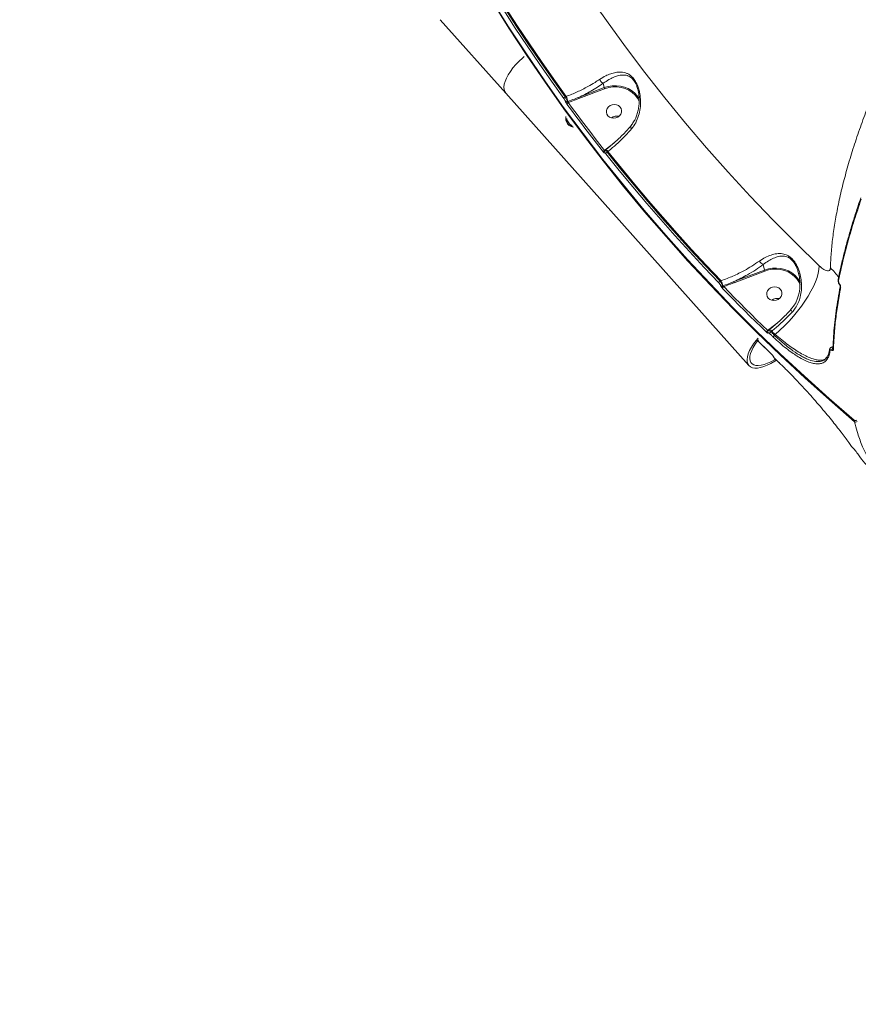
# Model space of a CAD drawing. Units: millimetres. Extents: x 16193 to 27986, y 445 to 11346.
# Drawn here: x 22401 to 22893, y 2400 to 2977 of the extents above; entities that cross this region are included whole.
import ezdxf

# ---------------------------------------------------------------- set-up
doc = ezdxf.new("R2010")
doc.units = ezdxf.units.MM
doc.layers.add('DiKom', color=7, linetype='Continuous')

msp = doc.modelspace()

# ---------------------------------------------------------------- linework, layer by layer
at = {"layer": 'DiKom', "color": 7, "linetype": 'Continuous', "lineweight": 15}
for p, q in [((22647.95, 2977.29), (22686.4, 2934.22)), ((22743.59, 2939.97), (22744.16, 2937.43)), ((22686.4, 2934.22), (22829, 2774.45)), ((22729.12, 2931.71), (22744.16, 2937.43)), ((22744.39, 2936.79), (22729.34, 2931.07)), ((22721.22, 2932.05), (22721.85, 2932.29)), ((22722.53, 2929.2), (22722.91, 2929.34)), ((22723.13, 2928.75), (22723, 2928.7)), ((22729.34, 2931.07), (22723.13, 2928.75)), ((22722.11, 2918.53), (22723.83, 2916.16)), ((22725.12, 2915), (22725.52, 2914.45)), ((22744.73, 2900.93), (22749.73, 2904.89)), ((22749.73, 2904.89), (22749.92, 2905.04)), ((22744.34, 2900.62), (22744.73, 2900.93)), ((22745.06, 2900.93), (22744.61, 2900.58)), ((22745.06, 2900.93), (22745.07, 2900.94)), ((22746.35, 2900.06), (22745.84, 2899.66)), ((22820.23, 2823.68), (22838.11, 2830.48)), ((22838.34, 2829.85), (22820.45, 2823.05)), ((22837.39, 2833.69), (22838.11, 2830.48)), ((22812.08, 2823.93), (22812.73, 2824.18)), ((22858.22, 2827.94), (22857.88, 2829.28)), ((22813.58, 2821.15), (22813.79, 2821.23)), ((22882.56, 2820.68), (22882.55, 2820.66)), ((22853.67, 2807.25), (22853.66, 2807.24)), ((22840.04, 2795.01), (22840.73, 2795.54)), ((22841.05, 2795.54), (22840.47, 2795.08)), ((22840.73, 2795.54), (22845.71, 2799.49)), ((22841.05, 2795.54), (22841.06, 2795.55)), ((22845.71, 2799.49), (22845.72, 2799.5)), ((22842.34, 2794.67), (22841.84, 2794.27)), ((22843.97, 2792.23), (22844.43, 2792.68)), ((22876.4, 2783.98), (22876.39, 2783.93)), ((22878.3, 2784.34), (22878.3, 2784.34)), ((22844.59, 2778.19), (22846.72, 2776.15)), ((22874.08, 2778.62), (22874.18, 2778.73)), ((22875.16, 2780.01), (22874.94, 2779.61))]:
    msp.add_line(p, q, dxfattribs=at)
at = {"layer": 'DiKom', "color": 7, "linetype": 'Continuous', "lineweight": 15, "flags": 128}
for points in [[(22720.48, 2931.11), (22713.15, 2941.3), (22705.95, 2951.57), (22698.89, 2961.92), (22691.97, 2972.34), (22685.18, 2982.85), (22678.53, 2993.43), (22672.01, 3004.08), (22665.64, 3014.8)], [(22666.43, 3015.67), (22672.8, 3004.96), (22679.31, 2994.31), (22685.95, 2983.74), (22692.73, 2973.25), (22699.65, 2962.83), (22706.71, 2952.49), (22713.9, 2942.23), (22721.22, 2932.05)], [(22721.85, 2932.29), (22714.51, 2942.49), (22707.31, 2952.77), (22700.24, 2963.13), (22693.3, 2973.57), (22686.51, 2984.08), (22679.85, 2994.68), (22673.33, 3005.34), (22666.95, 3016.08)], [(22734.59, 2992.23), (22745.41, 2976.73), (22756.54, 2961.41), (22767.99, 2946.3), (22779.74, 2931.38), (22791.79, 2916.67), (22804.14, 2902.17), (22816.79, 2887.88), (22829.73, 2873.81), (22842.96, 2859.96), (22856.47, 2846.34), (22870.26, 2832.96)], [(22677.95, 2989.23), (22688.07, 2973.13), (22698.51, 2957.2), (22709.26, 2941.45), (22720.32, 2925.88), (22731.69, 2910.51), (22743.37, 2895.33), (22755.35, 2880.35), (22767.62, 2865.57), (22780.19, 2851), (22793.04, 2836.64), (22806.19, 2822.5), (22819.61, 2808.58), (22833.32, 2794.88), (22847.29, 2781.41), (22861.54, 2768.18), (22876.05, 2755.18), (22890.82, 2742.43)], [(22891.02, 2741.55), (22876.25, 2754.3), (22861.74, 2767.3), (22847.49, 2780.53), (22833.51, 2794), (22819.81, 2807.7), (22806.39, 2821.62), (22793.24, 2835.76), (22780.39, 2850.12), (22767.82, 2864.69), (22755.54, 2879.47), (22743.57, 2894.45), (22731.89, 2909.63), (22720.52, 2925), (22709.46, 2940.57), (22698.7, 2956.32), (22688.27, 2972.25), (22678.15, 2988.35)], [(22686.4, 2934.22), (22685.76, 2935.2), (22685.4, 2936.41), (22685.33, 2937.81), (22685.54, 2939.4), (22686.04, 2941.14), (22686.81, 2942.99), (22687.84, 2944.94), (22689.11, 2946.94), (22690.61, 2948.97), (22692.3, 2950.98), (22694.16, 2952.94), (22696.16, 2954.82), (22697.24, 2955.76)], [(22697.24, 2955.76), (22696.16, 2954.82), (22694.16, 2952.94), (22692.3, 2950.98), (22690.61, 2948.97), (22689.11, 2946.94), (22687.84, 2944.94), (22686.81, 2942.99), (22686.04, 2941.14), (22685.54, 2939.4), (22685.33, 2937.81), (22685.4, 2936.41), (22685.76, 2935.2), (22686.4, 2934.22)], [(22744.16, 2937.43), (22746.49, 2938.12), (22748.89, 2938.51), (22751.31, 2938.58), (22753.69, 2938.33), (22755.99, 2937.76), (22758.16, 2936.88), (22760.15, 2935.72), (22761.91, 2934.31), (22763.41, 2932.66), (22764.61, 2930.82), (22764.7, 2930.65)], [(22764.75, 2929.3), (22764.73, 2929.33), (22763.67, 2931.3), (22762.27, 2933.09), (22760.58, 2934.64), (22758.62, 2935.92), (22756.45, 2936.91), (22754.13, 2937.57), (22751.7, 2937.89), (22749.23, 2937.87), (22746.77, 2937.5), (22744.39, 2936.79)], [(22743.62, 2899.66), (22740.89, 2903.13), (22738.18, 2906.62), (22735.49, 2910.12), (22732.81, 2913.63), (22730.15, 2917.14), (22727.5, 2920.67), (22724.87, 2924.21), (22722.26, 2927.76)], [(22723, 2928.7), (22725.61, 2925.16), (22728.24, 2921.62), (22730.88, 2918.1), (22733.54, 2914.58), (22736.22, 2911.08), (22738.91, 2907.58), (22741.62, 2904.1), (22744.34, 2900.62)], [(22747.63, 2926.95), (22746.63, 2926.2), (22745.89, 2925.23), (22745.47, 2924.13), (22745.4, 2922.98), (22745.7, 2921.87), (22746.34, 2920.9), (22747.26, 2920.15), (22748.39, 2919.67), (22749.64, 2919.5), (22750.91, 2919.67), (22752.09, 2920.14), (22753.1, 2920.89), (22753.84, 2921.86), (22754.26, 2922.97), (22754.32, 2924.12), (22754.02, 2925.22), (22753.39, 2926.19), (22752.47, 2926.95), (22751.33, 2927.42), (22750.08, 2927.59), (22748.81, 2927.43), (22747.63, 2926.95)], [(22811.41, 2822.9), (22802.69, 2832.05), (22794.1, 2841.3), (22785.62, 2850.64), (22777.27, 2860.07), (22769.04, 2869.59), (22760.94, 2879.21), (22752.97, 2888.9), (22745.12, 2898.69)], [(22745.84, 2899.66), (22753.68, 2889.88), (22761.65, 2880.19), (22769.75, 2870.58), (22777.97, 2861.07), (22786.31, 2851.65), (22794.78, 2842.32), (22803.37, 2833.08), (22812.08, 2823.93)], [(22812.73, 2824.18), (22804, 2833.34), (22795.39, 2842.6), (22786.91, 2851.95), (22778.54, 2861.39), (22770.31, 2870.92), (22762.19, 2880.55), (22754.21, 2890.26), (22746.35, 2900.06)], [(22838.11, 2830.48), (22840.45, 2831.19), (22842.85, 2831.59), (22845.28, 2831.67), (22847.68, 2831.42), (22849.99, 2830.86), (22852.17, 2829.99), (22854.17, 2828.83), (22855.94, 2827.41), (22857.45, 2825.75), (22858.66, 2823.91), (22859.08, 2823.06)], [(22858.99, 2821.89), (22858.26, 2823.47), (22857.08, 2825.27), (22855.62, 2826.87), (22853.9, 2828.24), (22851.97, 2829.37), (22849.85, 2830.21), (22847.61, 2830.76), (22845.29, 2831), (22842.93, 2830.93), (22840.6, 2830.54), (22838.34, 2829.85)], [(22844.43, 2792.68), (22847.23, 2795.18), (22849.96, 2797.81), (22852.61, 2800.57), (22855.15, 2803.41), (22857.56, 2806.31), (22859.8, 2809.24), (22861.88, 2812.19), (22863.76, 2815.12), (22865.42, 2818), (22866.86, 2820.82), (22868.06, 2823.53), (22869.01, 2826.13), (22869.69, 2828.58), (22870.11, 2830.86), (22870.26, 2832.96)], [(22881.35, 2825.11), (22881.36, 2825.12), (22881.37, 2825.16)], [(22839.39, 2793.95), (22836.11, 2797.13), (22832.85, 2800.31), (22829.6, 2803.51), (22826.36, 2806.72), (22823.14, 2809.95), (22819.93, 2813.18), (22816.74, 2816.43), (22813.57, 2819.69)], [(22814.24, 2820.73), (22817.41, 2817.47), (22820.6, 2814.22), (22823.8, 2810.99), (22827.02, 2807.77), (22830.25, 2804.56), (22833.5, 2801.36), (22836.76, 2798.18), (22840.04, 2795.01)], [(22841.67, 2820.04), (22840.67, 2819.29), (22839.93, 2818.32), (22839.51, 2817.22), (22839.44, 2816.07), (22839.74, 2814.96), (22840.38, 2813.99), (22841.3, 2813.24), (22842.43, 2812.76), (22843.68, 2812.59), (22844.95, 2812.75), (22846.13, 2813.23), (22847.14, 2813.98), (22847.88, 2814.95), (22848.3, 2816.05), (22848.36, 2817.21), (22848.06, 2818.31), (22847.43, 2819.28), (22846.51, 2820.03), (22845.38, 2820.51), (22844.13, 2820.68), (22842.86, 2820.52), (22841.67, 2820.04)], [(22882.21, 2822.25), (22882.19, 2822.21), (22882.18, 2822.17), (22882.17, 2822.14), (22882.17, 2822.11), (22882.17, 2822.09), (22882.17, 2822.07), (22882.19, 2822.06), (22882.2, 2822.05)], [(22834.36, 2790.59), (22833.21, 2789.2), (22831.72, 2787.17), (22830.44, 2785.17), (22829.41, 2783.22), (22828.64, 2781.37), (22828.15, 2779.63), (22827.93, 2778.04), (22828.01, 2776.64), (22828.36, 2775.43), (22829, 2774.45), (22829.91, 2773.7), (22831.07, 2773.21), (22832.46, 2772.98), (22834.06, 2773.01), (22835.84, 2773.31), (22837.77, 2773.86), (22839.82, 2774.66), (22841.95, 2775.7), (22844.13, 2776.96), (22845.15, 2777.61)], [(22834.67, 2789.58), (22834.12, 2788.88), (22832.74, 2786.97), (22831.58, 2785.09), (22830.66, 2783.27), (22830.01, 2781.55), (22829.62, 2779.95), (22829.52, 2778.51), (22829.7, 2777.26), (22830.16, 2776.22), (22830.89, 2775.4), (22831.88, 2774.82), (22833.1, 2774.5), (22834.54, 2774.44), (22836.17, 2774.64), (22837.96, 2775.09), (22839.87, 2775.8), (22841.87, 2776.74), (22843.93, 2777.89), (22844.49, 2778.24)], [(22834.22, 2789.02), (22835.71, 2787.56), (22838.97, 2784.37), (22842.26, 2781.2)], [(22843.33, 2791.18), (22843.06, 2791.43), (22842.79, 2791.69), (22842.52, 2791.94), (22842.26, 2792.2), (22841.99, 2792.45), (22841.72, 2792.71), (22841.46, 2792.96), (22841.19, 2793.22)], [(22841.84, 2794.27), (22842.1, 2794.02), (22842.37, 2793.76), (22842.63, 2793.51), (22842.9, 2793.25), (22843.17, 2793), (22843.43, 2792.74), (22843.7, 2792.49), (22843.97, 2792.23)], [(22844.43, 2792.68), (22844.17, 2792.92), (22843.91, 2793.17), (22843.65, 2793.42), (22843.39, 2793.67), (22843.13, 2793.92), (22842.87, 2794.17), (22842.6, 2794.42), (22842.34, 2794.67)], [(22842.3, 2781.12), (22842.29, 2781.13), (22842.26, 2781.2)], [(22843.22, 2779.97), (22843.29, 2779.85), (22843.4, 2779.73)], [(22844.55, 2778.26), (22844.81, 2778.01), (22845.08, 2777.75), (22845.35, 2777.5), (22845.61, 2777.24), (22845.88, 2776.99), (22846.15, 2776.73), (22846.41, 2776.48), (22846.68, 2776.22)], [(22844.59, 2778.19), (22844.58, 2778.19), (22844.55, 2778.26)], [(22846.72, 2776.15), (22846.72, 2776.16), (22846.68, 2776.22)], [(22890.82, 2742.43), (22890.85, 2742.35), (22890.88, 2742.33)]]:
    msp.add_lwpolyline(points, dxfattribs=at)
at = {"layer": 'DiKom', "color": 7, "linetype": 'Continuous', "lineweight": 15}
for centre, radius, start, end in [((22748.86, 2938.73), 4.87, 195.4944, 203.38228), ((22721.78, 2930.84), 1.33, 114.89361, 168.34137), ((22722.12, 2930.15), 1.03, 223.29989, 293.65851), ((22696.54, 2921.51), 27.51, 16.54279, 23.07618), ((22723.56, 2927.5), 1.33, 114.93678, 168.69753), ((22728.19, 2930.91), 5.5, 196.54279, 203.07618), ((22733.81, 2933.01), 4.87, 195.49416, 203.38245), ((22751.59, 2915.83), 4.96, 75.77797, 129.50889), ((22725.27, 2916.14), 0.975, 215.04589, 248.80263), ((22744.96, 2899.4), 1.37, 116.95628, 169.35389), ((22745.1, 2899.71), 0.907, 175.72345, 216.37027), ((22745.51, 2901.64), 1.05, 222.1344, 233.38432), ((22744.6, 2898.88), 2.11, 33.87436, 77.0376), ((22746.47, 2898.43), 1.38, 117.21898, 169.10903), ((22839.12, 2837.66), 4.33, 206.00882, 246.54532), ((22842.81, 2831.78), 4.87, 195.49422, 203.38268), ((22852.93, 2805.92), 35.16, 35.10258, 47.18788), ((22812.9, 2822.67), 1.51, 122.93157, 170.99852), ((22787.42, 2813.4), 27.51, 16.54288, 23.0764), ((22824.92, 2824.98), 4.87, 195.49422, 203.38268), ((22882.07, 2825), 0.727, 171.44537, 232.52835), ((22813.15, 2822.11), 1.06, 230.73021, 293.76481), ((22808.77, 2827.36), 8.29, 301.30015, 308.41487), ((22815.05, 2819.47), 1.5, 122.99545, 171.32118), ((22818.12, 2822.48), 4.5, 196.17342, 201.11467), ((22883.28, 2820.55), 0.737, 171.57139, 232.17951), ((22845.63, 2808.92), 4.96, 75.77797, 129.50889), ((22855.97, 2807.83), 2.38, 194.51406, 233.2931), ((22840.93, 2793.74), 1.55, 125.05462, 171.99208), ((22841.5, 2796.25), 1.05, 222.1342, 233.384), ((22840.58, 2793.49), 2.12, 33.92567, 76.9041), ((22840.95, 2794.22), 0.911, 173.00622, 223.9523), ((22842.74, 2792.99), 1.56, 125.30209, 171.78244), ((22844.88, 2790.96), 1.57, 125.46825, 171.83736), ((22877.22, 2783.84), 0.832, 173.86812, 228.52204), ((22879.15, 2783.47), 1.49, 123.21826, 181.62693), ((22879.08, 2784.32), 0.778, 177.97319, 230.70964), ((22875.76, 2779.06), 0.935, 145.73012, 223.97228), ((22891.49, 2743.27), 1.07, 231.71367, 313.83757), ((22891.52, 2743.09), 1, 229.70692, 299.32814), ((22891.97, 2741.58), 0.947, 143.25056, 181.92328), ((22891.68, 2742.39), 1.07, 231.73207, 313.99114)]:
    msp.add_arc(centre, radius, start, end, dxfattribs=at)
at = {"layer": 'DiKom', "color": 3, "lineweight": 15}
msp.add_arc((23569.22, 3573.58), 3128.87, 228.83059, 347.35278, dxfattribs=at)
at = {"layer": 'DiKom', "color": 7, "linetype": 'Continuous', "lineweight": 15}
for points, knots in [([(22876.82, 2831.71), (22876.95, 2834.6), (22877.2, 2840.38), (22878.16, 2849.56), (22879.55, 2859.08), (22881.43, 2869.05), (22883.79, 2879.43), (22886.65, 2890.23), (22889.99, 2901.37), (22893.77, 2912.69), (22897.94, 2924.13), (22903.03, 2937.03), (22909.27, 2951.62), (22916.86, 2967.94), (22924.51, 2983.24), (22932.02, 2997.4), (22939.13, 3010.2), (22946.53, 3022.93), (22954.2, 3035.61), (22962.22, 3048.36), (22970.63, 3061.24), (22979.41, 3074.21), (22988.57, 3087.28), (22998.05, 3100.33), (23007.7, 3113.19), (23017.49, 3125.81), (23027.41, 3138.2), (23037.55, 3150.48), (23047.97, 3162.72), (23058.64, 3174.86), (23069.57, 3186.91), (23080.66, 3198.75), (23091.77, 3210.25), (23102.85, 3221.35), (23113.9, 3232.07), (23125.02, 3242.53), (23136.29, 3252.76), (23147.65, 3262.73), (23159.11, 3272.43), (23170.56, 3281.76), (23182.05, 3290.75), (23193.54, 3299.39), (23201.15, 3304.79), (23204.96, 3307.5)], [0, 0, 0, 0, 0.023309, 0.046618, 0.070089, 0.09356, 0.117542, 0.141524, 0.165683, 0.189842, 0.213152, 0.236462, 0.268089, 0.29974, 0.331366, 0.355525, 0.379684, 0.403011, 0.426339, 0.449828, 0.473317, 0.497316, 0.521315, 0.54549, 0.569665, 0.593031, 0.616397, 0.639924, 0.663452, 0.687489, 0.711527, 0.73574, 0.759953, 0.783377, 0.806802, 0.830388, 0.853975, 0.878071, 0.902167, 0.926438, 0.95071, 0.975355, 1, 1, 1, 1]), ([(22741.42, 2942.29), (22742.63, 2943.04), (22744.82, 2944.4), (22747.96, 2945.65), (22750.99, 2946.44), (22754.14, 2946.67), (22756.82, 2946.15), (22758.91, 2945.09), (22760.57, 2943.79), (22762.25, 2941.72), (22763.58, 2939.09), (22764.48, 2936.45), (22765.17, 2933.36), (22765.53, 2929.6), (22765.32, 2925.26), (22764.4, 2920.96), (22762.81, 2916.88), (22761.09, 2914.55), (22760.26, 2913.43)], [0, 0, 0, 0, 0.078552, 0.142408, 0.207609, 0.285691, 0.366535, 0.405099, 0.444843, 0.497437, 0.549685, 0.591785, 0.634933, 0.70636, 0.779722, 0.853322, 0.929139, 1, 1, 1, 1]), ([(22763.86, 2936.43), (22763.65, 2937.15), (22763.18, 2938.76), (22762.02, 2941.11), (22760.56, 2942.9), (22759.14, 2943.94), (22758.25, 2944.33), (22756.86, 2944.78), (22754.93, 2944.96), (22752.18, 2944.47), (22749.47, 2943.5), (22746.68, 2942.11), (22744.68, 2940.8), (22743.59, 2939.98), (22743.59, 2939.98)], [0, 0, 0, 0, 0.067526, 0.151364, 0.234598, 0.295466, 0.359061, 0.362314, 0.496084, 0.63541, 0.747829, 0.862177, 0.99993, 1, 1, 1, 1]), ([(22721.85, 2932.29), (22724.01, 2933.14), (22728.39, 2934.85), (22734.03, 2937.7), (22738.36, 2940.23), (22740.54, 2941.7), (22741.42, 2942.29)], [0, 0, 0, 0, 0.307258, 0.623318, 0.846353, 1, 1, 1, 1]), ([(22743.59, 2939.97), (22742.45, 2939.19), (22740.15, 2937.62), (22736.52, 2935.46), (22732.84, 2933.47), (22730.36, 2932.29), (22729.12, 2931.71)], [0, 0, 0, 0, 0.259545, 0.521839, 0.75988, 1, 1, 1, 1]), ([(22743.59, 2939.98), (22743.42, 2940.05), (22743.08, 2940.21), (22742.51, 2940.71), (22741.97, 2941.35), (22741.64, 2941.86), (22741.48, 2942.18), (22741.44, 2942.25), (22741.42, 2942.29)], [0, 0, 0, 0, 0.231622, 0.463244, 0.694866, 0.92649, 0.961034, 1, 1, 1, 1]), ([(22743.59, 2939.98), (22743.59, 2939.98), (22743.59, 2939.97), (22743.59, 2939.97), (22743.59, 2939.97)], [0, 0, 0, 0, 0.621217, 1, 1, 1, 1]), ([(22763.87, 2936.43), (22764.02, 2935.8), (22764.34, 2934.44), (22764.61, 2932.24), (22764.72, 2929.75), (22764.58, 2927.04), (22764.13, 2924.26), (22763.4, 2921.57), (22762.36, 2919.05), (22761.08, 2916.75), (22760.02, 2915.4), (22759.5, 2914.74)], [0, 0, 0, 0, 0.082696, 0.177313, 0.284976, 0.406719, 0.530891, 0.655029, 0.773758, 0.889096, 1, 1, 1, 1]), ([(22764.05, 2935.57), (22764.01, 2935.81), (22763.96, 2936.1), (22763.87, 2936.38), (22763.86, 2936.43)], [0, 0, 0, 0, 0.832901, 1, 1, 1, 1]), ([(22721.36, 2929.44), (22721.33, 2929.54), (22721.26, 2929.75), (22721.06, 2930.17), (22720.82, 2930.61), (22720.61, 2930.93), (22720.5, 2931.08), (22720.48, 2931.11)], [0, 0, 0, 0, 0.234072, 0.467965, 0.703963, 0.944859, 1, 1, 1, 1]), ([(22721.22, 2932.05), (22721.25, 2932), (22721.41, 2931.73), (22721.71, 2931.19), (22722.07, 2930.44), (22722.37, 2929.73), (22722.48, 2929.37), (22722.53, 2929.2)], [0, 0, 0, 0, 0.054763, 0.294409, 0.530125, 0.764688, 1, 1, 1, 1]), ([(22722.26, 2927.76), (22722.24, 2927.79), (22722.12, 2927.94), (22721.92, 2928.26), (22721.67, 2928.7), (22721.47, 2929.12), (22721.4, 2929.33), (22721.36, 2929.44)], [0, 0, 0, 0, 0.055773, 0.296804, 0.532662, 0.766239, 1, 1, 1, 1]), ([(22722.53, 2929.2), (22722.55, 2929.16), (22722.57, 2929.09), (22722.68, 2928.96), (22722.81, 2928.84), (22722.92, 2928.75), (22722.99, 2928.71), (22723, 2928.7)], [0, 0, 0, 0, 0.217862, 0.443589, 0.683599, 0.939773, 1, 1, 1, 1]), ([(22722.91, 2929.34), (22723.22, 2929.46), (22724.78, 2930.05), (22726.85, 2930.83), (22728.6, 2931.51), (22729.12, 2931.71)], [0, 0, 0, 0, 0.150422, 0.752128, 1, 1, 1, 1]), ([(22721.6, 2920.56), (22721.55, 2919.98), (22721.44, 2918.72), (22722.05, 2916.9), (22723.17, 2915.43), (22724.58, 2914.52), (22725.63, 2914.41), (22726.11, 2914.36)], [0, 0, 0, 0, 0.188256, 0.407592, 0.621247, 0.828037, 1, 1, 1, 1]), ([(22722.16, 2919.3), (22722.13, 2918.94), (22722.06, 2917.89), (22722.54, 2916.4), (22723.23, 2915.59), (22723.52, 2915.26)], [0, 0, 0, 0, 0.240722, 0.687493, 1, 1, 1, 1]), ([(22723.83, 2916.16), (22723.92, 2916.04), (22724.11, 2915.79), (22724.32, 2915.57), (22724.45, 2915.48), (22724.48, 2915.52), (22724.47, 2915.57), (22724.47, 2915.58)], [0, 0, 0, 0, 0.245788, 0.491791, 0.734288, 0.971525, 1, 1, 1, 1]), ([(22723.86, 2916.11), (22723.88, 2916.08), (22724.03, 2915.87), (22724.26, 2915.58), (22724.52, 2915.33), (22724.77, 2915.15), (22724.96, 2915.1), (22725.05, 2915.07)], [0, 0, 0, 0, 0.054351, 0.414562, 0.681983, 0.852795, 1, 1, 1, 1]), ([(22724.47, 2915.58), (22724.47, 2915.58), (22724.47, 2915.64), (22724.49, 2915.68), (22724.63, 2915.59), (22724.84, 2915.37), (22725.03, 2915.12), (22725.12, 2915)], [0, 0, 0, 0, 0.027856, 0.265019, 0.50771, 0.753962, 1, 1, 1, 1]), ([(22724.8, 2915.36), (22724.81, 2915.36), (22724.81, 2915.36), (22724.87, 2915.3), (22724.98, 2915.16), (22725.1, 2915.02), (22725.17, 2914.92), (22725.17, 2914.91)], [0, 0, 0, 0, 0.134047, 0.325097, 0.606437, 0.979259, 1, 1, 1, 1]), ([(22759.52, 2914.73), (22759.33, 2914.51), (22758.41, 2913.41), (22756.6, 2911.47), (22754.11, 2908.91), (22751.49, 2906.41), (22748.78, 2904), (22746.63, 2902.18), (22745.37, 2901.21), (22745.05, 2900.96)], [0, 0, 0, 0, 0.0441971, 0.2204449, 0.3983703, 0.5776313, 0.7577685, 0.938223, 1, 1, 1, 1]), ([(22760.26, 2913.43), (22758.98, 2911.98), (22756.46, 2909.14), (22752.3, 2905.08), (22748.9, 2902.1), (22746.89, 2900.48), (22746.35, 2900.06)], [0, 0, 0, 0, 0.302892, 0.594461, 0.892029, 1, 1, 1, 1]), ([(22759.55, 2914.69), (22759.53, 2914.65), (22759.47, 2914.56), (22759.63, 2914.22), (22759.9, 2913.83), (22760.14, 2913.56), (22760.23, 2913.46), (22760.26, 2913.43)], [0, 0, 0, 0, 0.218073, 0.526472, 0.834872, 0.949026, 1, 1, 1, 1]), ([(22744.36, 2899.17), (22744.36, 2899.16), (22744.36, 2899.1), (22744.3, 2899.04), (22744.13, 2899.11), (22743.9, 2899.32), (22743.71, 2899.54), (22743.62, 2899.66)], [0, 0, 0, 0, 0.038572, 0.27809, 0.518356, 0.759231, 1, 1, 1, 1]), ([(22744.62, 2900.56), (22744.54, 2900.5), (22744.37, 2900.37), (22744.23, 2900.07), (22744.21, 2899.87), (22744.19, 2899.78)], [0, 0, 0, 0, 0.301748, 0.671487, 1, 1, 1, 1]), ([(22745.12, 2898.69), (22745.02, 2898.8), (22744.83, 2899.03), (22744.6, 2899.23), (22744.43, 2899.3), (22744.37, 2899.24), (22744.37, 2899.18), (22744.36, 2899.17)], [0, 0, 0, 0, 0.240665, 0.4814361, 0.721633, 0.9612014, 1, 1, 1, 1]), ([(22744.63, 2900.55), (22744.64, 2900.57), (22744.69, 2900.65), (22744.95, 2900.52), (22745.35, 2900.21), (22745.68, 2899.84), (22745.84, 2899.66)], [0, 0, 0, 0, 0.121994, 0.414326, 0.707307, 1, 1, 1, 1]), ([(22894.68, 2872.75), (22894.36, 2871.85), (22893.09, 2868.24), (22891.08, 2862.02), (22888.65, 2854.12), (22886.44, 2846.35), (22884.45, 2838.72), (22882.75, 2831.64), (22881.83, 2827.18), (22881.4, 2825.15)], [0, 0, 0, 0, 0.05339, 0.215475, 0.377689, 0.539998, 0.702366, 0.864753, 1, 1, 1, 1]), ([(22894.89, 2872.01), (22893.5, 2867.88), (22890.71, 2859.61), (22887.18, 2847.57), (22884.07, 2835.78), (22882.44, 2828.21), (22881.63, 2824.43)], [0, 0, 0, 0, 0.248874, 0.498194, 0.748869, 1, 1, 1, 1]), ([(22812.73, 2824.18), (22815.05, 2825.07), (22819.76, 2826.88), (22825.74, 2829.85), (22830.95, 2832.83), (22833.73, 2834.74), (22835.23, 2835.77)], [0, 0, 0, 0, 0.284862, 0.57775, 0.771567, 1, 1, 1, 1]), ([(22835.23, 2835.77), (22836.34, 2836.5), (22838.6, 2837.98), (22841.99, 2839.39), (22845.38, 2840.18), (22848.54, 2840.18), (22851.09, 2839.42), (22852.95, 2838.31), (22854.63, 2836.88), (22856.19, 2834.89), (22857.46, 2832.55), (22858.54, 2829.93), (22859.43, 2826.65), (22859.93, 2822.73), (22859.89, 2818.69), (22859.26, 2814.82), (22858.05, 2811.23), (22856.5, 2808.27), (22855.13, 2806.63), (22854.55, 2805.93)], [0, 0, 0, 0, 0.074758, 0.151909, 0.227391, 0.305176, 0.36885, 0.401039, 0.43433, 0.490457, 0.527801, 0.566084, 0.630103, 0.695766, 0.763729, 0.833224, 0.892827, 0.954061, 1, 1, 1, 1]), ([(22857.88, 2829.28), (22857.8, 2829.62), (22857.58, 2830.62), (22856.91, 2832.23), (22855.85, 2834.36), (22854.23, 2836.49), (22852.71, 2837.59), (22851.09, 2838.36), (22849.15, 2838.79), (22846.4, 2838.52), (22843.46, 2837.52), (22840.44, 2835.97), (22838.42, 2834.46), (22837.39, 2833.69)], [0, 0, 0, 0, 0.032511, 0.095051, 0.159083, 0.249551, 0.338913, 0.355058, 0.461726, 0.59344, 0.729541, 0.863077, 1, 1, 1, 1]), ([(22837.39, 2833.69), (22835.96, 2832.67), (22833.07, 2830.6), (22828.61, 2827.92), (22824.31, 2825.6), (22821.59, 2824.32), (22820.23, 2823.68)], [0, 0, 0, 0, 0.279448, 0.563418, 0.780713, 1, 1, 1, 1]), ([(22870.26, 2832.96), (22870.98, 2832.33), (22872.41, 2831.07), (22874.33, 2830.06), (22875.82, 2829.87), (22876.66, 2830.49), (22876.78, 2831.35), (22876.82, 2831.71)], [0, 0, 0, 0, 0.218019, 0.433237, 0.643789, 0.851437, 1, 1, 1, 1]), ([(22812.08, 2823.93), (22812.13, 2823.86), (22812.33, 2823.59), (22812.68, 2823.04), (22813.08, 2822.33), (22813.41, 2821.66), (22813.52, 2821.32), (22813.58, 2821.15)], [0, 0, 0, 0, 0.074891, 0.315165, 0.545133, 0.771495, 1, 1, 1, 1]), ([(22813.79, 2821.23), (22815.66, 2821.93), (22817.81, 2822.74), (22819.95, 2823.57), (22820.23, 2823.68)], [0, 0, 0, 0, 0.870769, 1, 1, 1, 1]), ([(22857.93, 2829.3), (22858.02, 2828.98), (22858.37, 2827.86), (22858.74, 2825.86), (22859, 2823.27), (22858.97, 2820.58), (22858.65, 2817.85), (22858.04, 2815.26), (22857.23, 2812.9), (22856.19, 2810.78), (22854.99, 2808.9), (22854.01, 2807.81), (22853.57, 2807.32)], [0, 0, 0, 0, 0.041378, 0.147479, 0.258109, 0.373539, 0.492661, 0.613444, 0.716812, 0.813672, 0.916234, 1, 1, 1, 1]), ([(22881.37, 2825.11), (22881.35, 2825.03), (22881.26, 2824.68), (22881.29, 2824.03), (22881.48, 2823.23), (22881.78, 2822.55), (22882.07, 2822.22), (22882.19, 2822.08)], [0, 0, 0, 0, 0.089114, 0.387141, 0.631427, 0.845906, 1, 1, 1, 1]), ([(22881.63, 2824.43), (22881.6, 2824.14), (22881.56, 2823.73), (22881.73, 2823.07), (22881.91, 2822.65), (22882.09, 2822.38), (22882.19, 2822.27), (22882.21, 2822.25)], [0, 0, 0, 0, 0.445609, 0.662337, 0.836485, 0.965733, 1, 1, 1, 1]), ([(22812.49, 2821.3), (22812.45, 2821.4), (22812.37, 2821.6), (22812.14, 2821.99), (22811.85, 2822.4), (22811.59, 2822.71), (22811.45, 2822.86), (22811.41, 2822.9)], [0, 0, 0, 0, 0.224954, 0.449581, 0.680328, 0.923813, 1, 1, 1, 1]), ([(22813.07, 2820.27), (22812.99, 2820.38), (22812.82, 2820.63), (22812.6, 2820.99), (22812.53, 2821.2), (22812.49, 2821.3)], [0, 0, 0, 0, 0.298623, 0.649048, 1, 1, 1, 1]), ([(22813.57, 2819.69), (22813.52, 2819.74), (22813.35, 2819.92), (22813.19, 2820.13), (22813.07, 2820.27)], [0, 0, 0, 0, 0.287922, 1, 1, 1, 1]), ([(22813.58, 2821.15), (22813.59, 2821.12), (22813.61, 2821.09), (22813.68, 2821.02), (22813.77, 2820.95), (22813.87, 2820.89), (22813.92, 2820.86)], [0, 0, 0, 0, 0.261838, 0.321004, 0.671572, 1, 1, 1, 1]), ([(22813.92, 2820.86), (22813.99, 2820.83), (22814.1, 2820.77), (22814.2, 2820.74), (22814.24, 2820.73)], [0, 0, 0, 0, 0.705379, 1, 1, 1, 1]), ([(22820.45, 2823.05), (22820.17, 2822.94), (22818.1, 2822.16), (22816.03, 2821.39), (22814.24, 2820.73)], [0, 0, 0, 0, 0.134365, 1, 1, 1, 1]), ([(22882.58, 2820.67), (22882.46, 2820.09), (22881.85, 2817.08), (22880.97, 2811.8), (22879.96, 2804.88), (22879.18, 2798.15), (22878.64, 2791.62), (22878.36, 2787.02), (22878.33, 2784.65), (22878.32, 2784.34)], [0, 0, 0, 0, 0.045116, 0.231304, 0.417079, 0.602227, 0.786932, 0.972004, 1, 1, 1, 1]), ([(22882.83, 2819.97), (22882.75, 2819.56), (22882.35, 2817.48), (22881.4, 2812.15), (22880.2, 2804.14), (22879.07, 2794.03), (22878.76, 2787.41), (22878.59, 2783.72)], [0, 0, 0, 0, 0.032166, 0.160835, 0.418396, 0.675957, 1, 1, 1, 1]), ([(22882.11, 2822.13), (22882.11, 2822.13), (22882.12, 2822.12), (22882.16, 2822.09), (22882.2, 2822.04), (22882.26, 2821.97), (22882.33, 2821.86), (22882.41, 2821.69), (22882.51, 2821.43), (22882.58, 2821.06), (22882.58, 2820.78), (22882.55, 2820.68), (22882.55, 2820.66)], [0, 0, 0, 0, 0.026479, 0.052566, 0.085482, 0.121441, 0.171442, 0.249359, 0.381339, 0.600262, 0.944952, 1, 1, 1, 1]), ([(22882.21, 2822.25), (22882.23, 2822.23), (22882.34, 2822.11), (22882.52, 2821.83), (22882.72, 2821.39), (22882.9, 2820.7), (22882.86, 2820.26), (22882.83, 2819.97)], [0, 0, 0, 0, 0.034937, 0.162044, 0.336276, 0.559168, 1, 1, 1, 1]), ([(22853.63, 2807.27), (22853.11, 2806.7), (22851.79, 2805.26), (22849.53, 2803), (22846.89, 2800.5), (22844.16, 2798.11), (22842.2, 2796.46), (22841.15, 2795.66), (22841.04, 2795.58)], [0, 0, 0, 0, 0.135051, 0.343736, 0.5538, 0.76454, 0.97501, 1, 1, 1, 1]), ([(22854.55, 2805.93), (22853.02, 2804.33), (22849.93, 2801.09), (22845.74, 2797.37), (22843.16, 2795.32), (22842.34, 2794.67)], [0, 0, 0, 0, 0.39848, 0.808515, 1, 1, 1, 1]), ([(22840.04, 2795.01), (22840.08, 2794.98), (22840.16, 2794.92), (22840.27, 2794.88), (22840.34, 2794.87), (22840.36, 2794.89), (22840.37, 2794.9)], [0, 0, 0, 0, 0.292583, 0.585952, 0.879598, 1, 1, 1, 1]), ([(22840.48, 2795.07), (22840.41, 2795.02), (22840.23, 2794.89), (22840.09, 2794.6), (22840.06, 2794.4), (22840.05, 2794.32)], [0, 0, 0, 0, 0.27974, 0.725574, 1, 1, 1, 1]), ([(22840.49, 2795.06), (22840.5, 2795.08), (22840.56, 2795.16), (22840.84, 2795.07), (22841.29, 2794.78), (22841.65, 2794.44), (22841.84, 2794.27)], [0, 0, 0, 0, 0.120464, 0.413783, 0.706848, 1, 1, 1, 1]), ([(22834.27, 2788.96), (22834.79, 2788.44), (22837.44, 2785.8), (22840.13, 2783.21), (22842.3, 2781.12)], [0, 0, 0, 0, 0.196658, 1, 1, 1, 1]), ([(22840.29, 2793.58), (22840.29, 2793.58), (22840.28, 2793.51), (22840.21, 2793.44), (22840.01, 2793.48), (22839.73, 2793.65), (22839.51, 2793.85), (22839.39, 2793.95)], [0, 0, 0, 0, 0.0372896, 0.2782363, 0.5190458, 0.7595575, 1, 1, 1, 1]), ([(22841.19, 2793.22), (22841.08, 2793.32), (22840.86, 2793.52), (22840.57, 2793.69), (22840.37, 2793.73), (22840.3, 2793.66), (22840.29, 2793.59), (22840.29, 2793.58)], [0, 0, 0, 0, 0.240475, 0.481017, 0.721889, 0.962879, 1, 1, 1, 1]), ([(22854.92, 2781.58), (22854.76, 2781.68), (22853.47, 2782.53), (22850.86, 2784.56), (22847.14, 2787.63), (22844.6, 2790), (22843.33, 2791.18)], [0, 0, 0, 0, 0.042011, 0.360998, 0.681006, 1, 1, 1, 1]), ([(22843.97, 2792.23), (22845.81, 2790.54), (22848.58, 2787.97), (22852.2, 2785.07), (22855.72, 2782.45), (22859.08, 2780.31), (22862.19, 2778.71), (22865.12, 2777.49), (22867.75, 2776.84), (22870.05, 2776.78), (22871.85, 2777.11), (22873.16, 2777.59), (22873.75, 2778.26), (22873.84, 2778.37)], [0, 0, 0, 0, 0.143045, 0.216431, 0.290357, 0.433402, 0.506809, 0.580763, 0.72328, 0.796414, 0.87009, 0.979206, 1, 1, 1, 1]), ([(22874.31, 2778.86), (22874.18, 2778.69), (22873.66, 2778.06), (22872.27, 2777.63), (22870.24, 2777.52), (22867.94, 2777.9), (22865.31, 2778.74), (22862.36, 2780.05), (22859.15, 2781.79), (22855.71, 2783.94), (22852.08, 2786.5), (22848.31, 2789.39), (22845.72, 2791.58), (22844.43, 2792.68)], [0, 0, 0, 0, 0.0393631, 0.1501185, 0.2442473, 0.3386674, 0.4327961, 0.5272466, 0.6219916, 0.7164421, 0.8108633, 0.9055787, 1, 1, 1, 1]), ([(22876.67, 2783.22), (22876.51, 2782.29), (22876.19, 2780.41), (22875.46, 2779.08), (22875.08, 2778.41)], [0, 0, 0, 0, 0.496493, 1, 1, 1, 1]), ([(22876.36, 2783.98), (22876.35, 2783.87), (22876.29, 2783.11), (22875.99, 2781.95), (22875.6, 2780.73), (22875.27, 2780.18), (22875.16, 2780.01)], [0, 0, 0, 0, 0.070465, 0.446516, 0.824125, 1, 1, 1, 1]), ([(22877.48, 2785.17), (22877.35, 2785.14), (22877.03, 2785.07), (22876.65, 2784.69), (22876.43, 2784.27), (22876.42, 2784.01), (22876.41, 2783.93)], [0, 0, 0, 0, 0.202172, 0.538053, 0.846238, 1, 1, 1, 1]), ([(22877.65, 2783.43), (22877.55, 2783.49), (22877.34, 2783.62), (22877.04, 2783.67), (22876.77, 2783.58), (22876.7, 2783.35), (22876.67, 2783.22)], [0, 0, 0, 0, 0.184905, 0.368597, 0.650091, 1, 1, 1, 1]), ([(22878.38, 2785.5), (22878.26, 2785.45), (22877.99, 2785.33), (22877.62, 2785.25), (22877.42, 2785.21)], [0, 0, 0, 0, 0.449277, 1, 1, 1, 1]), ([(22877.48, 2785.16), (22877.55, 2785.18), (22877.75, 2785.27), (22878.06, 2785.22), (22878.28, 2785.11), (22878.34, 2785.08)], [0, 0, 0, 0, 0.284653, 0.83935, 1, 1, 1, 1]), ([(22878.59, 2783.72), (22878.59, 2783.69), (22878.58, 2783.51), (22878.48, 2783.29), (22878.24, 2783.19), (22877.96, 2783.24), (22877.76, 2783.36), (22877.65, 2783.43)], [0, 0, 0, 0, 0.063935, 0.388591, 0.645587, 0.822299, 1, 1, 1, 1]), ([(22842.26, 2781.2), (22842.27, 2781.18), (22842.4, 2781.05), (22842.65, 2780.79), (22842.98, 2780.4), (22843.25, 2780.02), (22843.35, 2779.82), (22843.4, 2779.73)], [0, 0, 0, 0, 0.037232, 0.277876, 0.518581, 0.759234, 1, 1, 1, 1]), ([(22842.3, 2781.12), (22842.35, 2781.07), (22842.48, 2780.95), (22842.72, 2780.68), (22842.96, 2780.38), (22843.13, 2780.14), (22843.21, 2780), (22843.22, 2779.97), (22843.22, 2779.96)], [0, 0, 0, 0, 0.117167, 0.340043, 0.576233, 0.771493, 0.922276, 1, 1, 1, 1]), ([(22843.23, 2779.96), (22843.24, 2779.93), (22843.33, 2779.7), (22843.61, 2779.3), (22844.08, 2778.71), (22844.45, 2778.31), (22844.64, 2778.14), (22844.67, 2778.12)], [0, 0, 0, 0, 0.045551, 0.386193, 0.660732, 0.949091, 1, 1, 1, 1]), ([(22843.4, 2779.73), (22843.45, 2779.63), (22843.55, 2779.44), (22843.82, 2779.06), (22844.15, 2778.67), (22844.4, 2778.4), (22844.53, 2778.28), (22844.55, 2778.26)], [0, 0, 0, 0, 0.240736, 0.481357, 0.722092, 0.962799, 1, 1, 1, 1]), ([(22875.08, 2778.41), (22874.6, 2777.8), (22873.63, 2776.59), (22871.67, 2775.67), (22869.44, 2775.37), (22866.98, 2775.63), (22864.23, 2776.4), (22861.21, 2777.73), (22858.1, 2779.42), (22855.92, 2780.9), (22854.92, 2781.58)], [0, 0, 0, 0, 0.139826, 0.279649, 0.402071, 0.524886, 0.647307, 0.770128, 0.893345, 1, 1, 1, 1]), ([(22874.92, 2779.65), (22874.9, 2779.61), (22874.69, 2779.23), (22874.42, 2778.97), (22874.17, 2778.74)], [0, 0, 0, 0, 0.106787, 1, 1, 1, 1]), ([(22846.68, 2776.22), (22848.16, 2774.79), (22851.12, 2771.94), (22855.44, 2767.53), (22859.55, 2763.19), (22863.39, 2759), (22867.15, 2754.78), (22870.76, 2750.6), (22874.2, 2746.52), (22877.43, 2742.59), (22880.4, 2738.87), (22883.11, 2735.4), (22884.65, 2733.35), (22885.42, 2732.33)], [0, 0, 0, 0, 0.102184, 0.204368, 0.292491, 0.380892, 0.469013, 0.557403, 0.646077, 0.734468, 0.822883, 0.911581, 1, 1, 1, 1]), ([(22898.38, 2721.28), (22897.33, 2723.39), (22895.09, 2727.89), (22892.72, 2734.74), (22891.51, 2739.58), (22891.02, 2741.55)], [0, 0, 0, 0, 0.343507, 0.732672, 1, 1, 1, 1]), ([(22885.42, 2732.33), (22886.16, 2731.32), (22887.65, 2729.31), (22888.74, 2727.72), (22889.29, 2726.93)], [0, 0, 0, 0, 0.496492, 1, 1, 1, 1]), ([(22889.29, 2726.93), (22889.37, 2726.82), (22889.53, 2726.61), (22889.89, 2726.2), (22890.28, 2725.79), (22890.54, 2725.55), (22890.66, 2725.44)], [0, 0, 0, 0, 0.297464, 0.589027, 0.802845, 1, 1, 1, 1]), ([(22890.66, 2725.44), (22890.69, 2725.41), (22890.83, 2725.29), (22891.09, 2725.03), (22891.45, 2724.66), (22891.79, 2724.28), (22891.92, 2724.09), (22891.99, 2724)], [0, 0, 0, 0, 0.049073, 0.217913, 0.426672, 0.702244, 1, 1, 1, 1]), ([(22891.99, 2724), (22892.13, 2723.78), (22892.83, 2722.71), (22894.74, 2719.98), (22897.96, 2716.11), (22900.95, 2712.9), (22902.83, 2711.44), (22903.13, 2711.2)], [0, 0, 0, 0, 0.044341, 0.221714, 0.576766, 0.931818, 1, 1, 1, 1])]:
    msp.add_open_spline(points, degree=3, knots=knots, dxfattribs=at)

doc.saveas('drawing.dxf')
